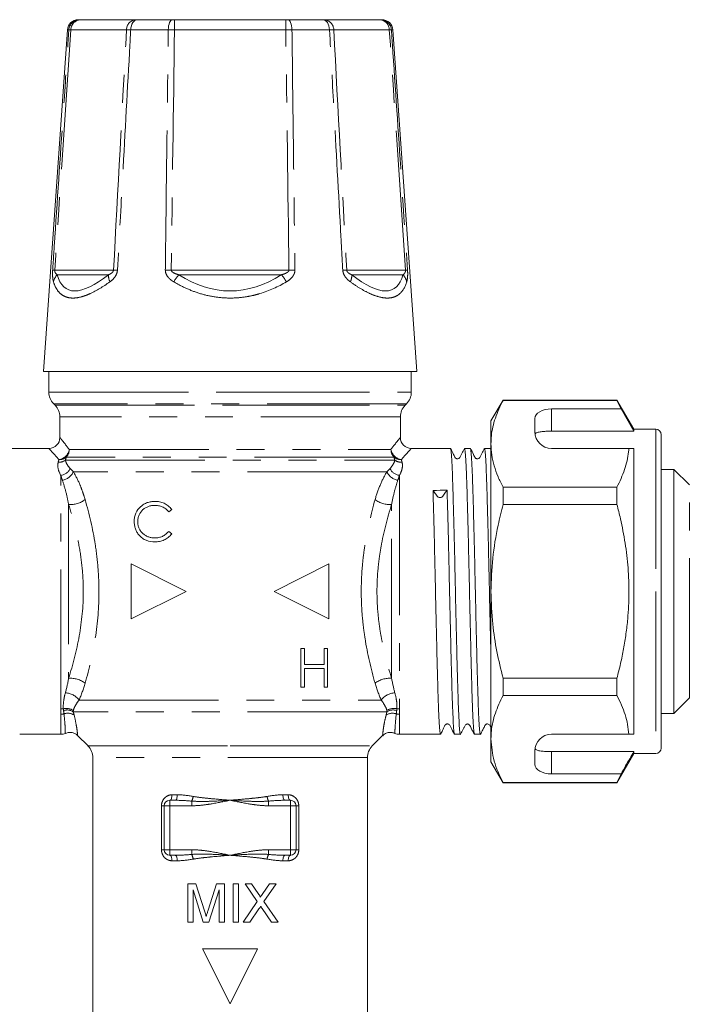
# Model space of a CAD drawing. Units: millimetres. Extents: x 149 to 258, y 102 to 254.
# Drawn here: x 194 to 224, y 209 to 254 of the extents above; entities that cross this region are included whole.
import ezdxf

# ---------------------------------------------------------------- set-up
doc = ezdxf.new("R2010")
doc.units = ezdxf.units.MM
doc.linetypes.add('PHANTOM', pattern=[12.7, 6.35, -1.27, 1.27, -1.27, 1.27, -1.27])

msp = doc.modelspace()

# ---------------------------------------------------------------- linework, layer by layer
at = {"color": 7, "linetype": 'Continuous', "lineweight": 15}
for p, q in [((196.593, 253.931), (199.125, 253.931)), ((199.189, 253.931), (200.783, 253.931)), ((200.878, 253.931), (205.941, 253.931)), ((205.878, 253.931), (205.772, 253.931)), ((206.036, 253.931), (207.63, 253.931)), ((206.288, 253.931), (206.099, 253.931)), ((207.694, 253.931), (210.226, 253.931)), ((196.002, 253.466), (194.909, 237.931)), ((211.909, 237.931), (210.817, 253.466)), ((211.909, 237.931), (194.909, 237.931)), ((195.159, 237.931), (195.159, 236.991)), ((211.659, 236.991), (211.659, 237.931)), ((195.379, 236.461), (195.44, 236.4)), ((211.379, 236.4), (211.44, 236.461)), ((215.833, 236.631), (215.284, 235.681)), ((221.019, 236.631), (215.833, 236.631)), ((215.833, 236.619), (215.833, 236.631)), ((215.833, 236.619), (221.019, 236.619)), ((221.784, 235.306), (221.019, 236.631)), ((221.019, 236.631), (221.019, 236.619)), ((221.019, 236.619), (221.207, 236.23)), ((218.034, 236.23), (221.207, 236.23)), ((221.207, 236.23), (221.784, 235.219)), ((195.659, 235.87), (195.659, 234.931)), ((211.159, 234.931), (211.159, 235.87)), ((215.284, 235.681), (215.284, 234.643)), ((217.284, 235.797), (217.284, 235.181)), ((218.034, 235.219), (221.784, 235.219)), ((222.784, 235.306), (221.784, 235.306)), ((221.784, 235.306), (221.784, 235.219)), ((215.284, 234.643), (215.284, 227.931)), ((223.034, 235.056), (223.034, 227.931)), ((195.161, 234.431), (193.378, 234.431)), ((213.44, 234.431), (211.658, 234.431)), ((214.347, 234.431), (214.081, 234.431)), ((215.255, 234.431), (214.988, 234.431)), ((221.561, 234.431), (218.034, 234.431)), ((221.784, 234.431), (221.561, 234.431)), ((221.784, 234.431), (221.784, 221.431)), ((223.609, 233.481), (223.034, 233.481)), ((224.315, 232.775), (223.609, 233.481)), ((223.609, 222.381), (223.609, 233.481)), ((215.833, 231.884), (215.833, 232.666)), ((221.019, 232.666), (215.833, 232.666)), ((221.019, 232.666), (221.019, 231.884)), ((200.612, 231.552), (200.749, 231.657)), ((215.833, 231.884), (221.019, 231.884)), ((200.749, 230.55), (200.612, 230.654)), ((198.909, 226.681), (198.909, 229.181)), ((198.909, 229.181), (201.409, 227.931)), ((205.409, 227.931), (207.909, 229.181)), ((207.909, 229.181), (207.909, 226.681)), ((201.409, 227.931), (198.909, 226.681)), ((207.909, 226.681), (205.409, 227.931)), ((215.284, 227.931), (215.284, 221.219)), ((223.034, 227.931), (223.034, 220.806)), ((223.053, 227.468), (223.034, 227.468)), ((223.053, 227.348), (223.034, 227.348)), ((206.791, 225.328), (206.634, 225.328)), ((206.634, 225.328), (206.634, 223.578)), ((206.791, 224.61), (206.791, 225.328)), ((207.688, 225.328), (207.688, 224.61)), ((207.845, 225.328), (207.688, 225.328)), ((207.845, 223.578), (207.845, 225.328)), ((207.688, 224.61), (206.791, 224.61)), ((206.791, 224.431), (207.688, 224.431)), ((206.791, 223.578), (206.791, 224.431)), ((207.688, 224.431), (207.688, 223.578)), ((215.833, 223.196), (215.833, 223.978)), ((221.019, 223.978), (215.833, 223.978)), ((221.019, 223.978), (221.019, 223.196)), ((206.634, 223.578), (206.791, 223.578)), ((207.688, 223.578), (207.845, 223.578)), ((215.833, 223.196), (221.019, 223.196)), ((223.609, 222.381), (224.315, 223.086)), ((223.034, 222.381), (223.609, 222.381)), ((193.832, 221.431), (195.702, 221.431)), ((196.466, 221.374), (196.94, 220.9)), ((209.879, 220.9), (210.352, 221.374)), ((211.116, 221.431), (212.987, 221.431)), ((213.627, 221.431), (213.894, 221.431)), ((214.534, 221.431), (214.801, 221.431)), ((215.284, 221.219), (215.284, 220.181)), ((221.561, 221.431), (218.034, 221.431)), ((221.784, 221.431), (221.561, 221.431)), ((197.159, 220.37), (197.159, 207.991)), ((209.659, 207.991), (209.659, 220.37)), ((217.284, 220.681), (217.284, 220.064)), ((218.034, 220.642), (221.784, 220.642)), ((221.019, 219.231), (221.784, 220.556)), ((221.784, 220.642), (221.784, 220.556)), ((221.784, 220.556), (222.784, 220.556)), ((215.284, 220.181), (215.833, 219.231)), ((218.034, 219.631), (221.207, 219.631)), ((221.207, 219.631), (221.019, 219.243)), ((221.019, 219.243), (215.833, 219.243)), ((215.833, 219.231), (215.833, 219.243)), ((215.833, 219.231), (221.019, 219.231)), ((221.019, 219.243), (221.019, 219.231)), ((200.409, 216.181), (200.409, 218.181)), ((200.659, 218.431), (200.909, 218.431)), ((205.909, 218.431), (206.159, 218.431)), ((206.409, 218.181), (206.409, 216.181)), ((200.909, 215.931), (200.659, 215.931)), ((206.159, 215.931), (205.909, 215.931)), ((201.478, 214.635), (201.478, 212.885)), ((201.849, 214.635), (201.478, 214.635)), ((202.24, 213.407), (201.849, 214.635)), ((202.792, 214.635), (202.405, 213.428)), ((203.16, 214.635), (202.792, 214.635)), ((203.16, 212.885), (203.16, 214.635)), ((203.788, 214.635), (203.542, 214.635)), ((203.542, 214.635), (203.542, 212.885)), ((203.788, 212.885), (203.788, 214.635)), ((204.091, 214.635), (204.648, 213.826)), ((204.388, 214.635), (204.091, 214.635)), ((204.693, 214.192), (204.388, 214.635)), ((205.203, 214.635), (204.898, 214.191)), ((204.947, 213.823), (205.504, 214.635)), ((205.504, 214.635), (205.203, 214.635)), ((201.724, 214.365), (202.188, 212.885)), ((201.724, 212.885), (201.724, 214.365)), ((202.446, 212.885), (202.913, 214.365)), ((202.913, 214.365), (202.913, 212.885)), ((204.648, 213.826), (204.001, 212.885)), ((205.594, 212.885), (204.947, 213.823)), ((204.302, 212.885), (204.716, 213.487)), ((204.87, 213.503), (205.296, 212.885)), ((201.478, 212.885), (201.724, 212.885)), ((202.188, 212.885), (202.446, 212.885)), ((202.913, 212.885), (203.16, 212.885)), ((203.542, 212.885), (203.788, 212.885)), ((204.001, 212.885), (204.302, 212.885)), ((205.296, 212.885), (205.594, 212.885)), ((202.159, 211.681), (204.659, 211.681)), ((203.409, 209.181), (202.159, 211.681)), ((204.659, 211.681), (203.409, 209.181))]:
    msp.add_line(p, q, dxfattribs=at)
at = {"color": 8, "linetype": 'PHANTOM', "lineweight": 0}
for p, q in [((200.878, 253.931), (200.878, 253.466)), ((205.941, 253.931), (205.941, 253.466)), ((196.068, 253.466), (196.002, 253.466)), ((198.693, 253.466), (196.161, 253.466)), ((200.593, 253.466), (198.884, 253.466)), ((205.941, 253.466), (200.878, 253.466)), ((207.935, 253.466), (206.225, 253.466)), ((210.657, 253.466), (208.126, 253.466)), ((210.817, 253.466), (210.751, 253.466)), ((195.423, 242.546), (198.102, 242.546)), ((197.871, 242.331), (195.54, 242.331)), ((200.73, 242.546), (206.088, 242.546)), ((205.741, 242.331), (201.078, 242.331)), ((208.717, 242.546), (211.396, 242.546)), ((211.279, 242.331), (208.948, 242.331)), ((195.159, 236.991), (203.409, 236.991)), ((203.409, 236.991), (211.659, 236.991)), ((211.44, 236.461), (195.379, 236.461)), ((195.44, 236.4), (203.409, 236.4)), ((203.409, 236.4), (211.379, 236.4)), ((218.034, 236.23), (218.034, 235.219)), ((211.159, 235.87), (195.659, 235.87)), ((222.784, 235.306), (222.784, 227.931)), ((196.087, 234.388), (210.732, 234.388)), ((195.912, 233.9), (210.907, 233.9)), ((210.87, 234.034), (195.949, 234.034)), ((210.545, 233.37), (196.273, 233.37)), ((195.702, 222.583), (195.702, 233.203)), ((211.116, 233.203), (211.116, 222.583)), ((224.315, 223.086), (224.315, 232.775)), ((196.056, 231.885), (196.056, 223.977)), ((210.763, 223.977), (210.763, 231.885)), ((222.784, 227.931), (222.784, 220.556)), ((196.532, 222.991), (210.287, 222.991)), ((195.702, 221.431), (195.702, 222.343)), ((210.554, 222.461), (196.265, 222.461)), ((211.116, 222.343), (211.116, 221.431)), ((196.94, 220.9), (203.409, 220.9)), ((203.409, 220.9), (209.879, 220.9)), ((209.659, 220.37), (197.159, 220.37)), ((218.034, 220.642), (218.034, 219.631)), ((200.765, 218.681), (201.006, 218.681)), ((205.813, 218.681), (206.054, 218.681)), ((200.284, 216.181), (200.284, 218.181)), ((200.409, 218.181), (200.284, 218.181)), ((200.659, 218.181), (200.409, 218.181)), ((200.659, 218.181), (200.659, 218.431)), ((200.659, 218.181), (200.659, 216.181)), ((201.659, 218.181), (200.659, 218.181)), ((201.659, 218.181), (201.659, 218.394)), ((205.159, 218.394), (205.159, 218.181)), ((206.159, 218.181), (205.159, 218.181)), ((206.159, 218.181), (206.159, 218.431)), ((206.159, 216.181), (206.159, 218.181)), ((206.159, 218.181), (206.409, 218.181)), ((206.534, 218.181), (206.409, 218.181)), ((206.534, 218.181), (206.534, 216.181)), ((200.409, 216.181), (200.284, 216.181)), ((200.659, 216.181), (200.409, 216.181)), ((200.659, 216.181), (201.659, 216.181)), ((200.659, 215.931), (200.659, 216.181)), ((201.659, 215.967), (201.659, 216.181)), ((205.159, 216.181), (205.159, 215.967)), ((205.159, 216.181), (206.159, 216.181)), ((206.159, 216.181), (206.159, 215.931)), ((206.159, 216.181), (206.409, 216.181)), ((206.534, 216.181), (206.409, 216.181)), ((201.006, 215.681), (200.765, 215.681)), ((206.054, 215.681), (205.813, 215.681))]:
    msp.add_line(p, q, dxfattribs=at)
at = {"color": 8, "linetype": 'PHANTOM', "lineweight": 0, "flags": 128}
for points in [[(199.189, 253.931), (199.132, 253.922), (199.077, 253.896), (199.026, 253.854), (198.98, 253.797), (198.942, 253.727), (198.913, 253.646), (198.893, 253.558), (198.884, 253.466)], [(200.783, 253.931), (200.747, 253.922), (200.713, 253.896), (200.681, 253.854), (200.653, 253.797), (200.63, 253.727), (200.611, 253.646), (200.599, 253.558), (200.593, 253.466)], [(206.036, 253.931), (206.071, 253.922), (206.106, 253.896), (206.137, 253.854), (206.165, 253.797), (206.189, 253.727), (206.207, 253.646), (206.22, 253.558), (206.225, 253.466)], [(207.63, 253.931), (207.687, 253.922), (207.742, 253.896), (207.793, 253.854), (207.838, 253.797), (207.876, 253.727), (207.906, 253.646), (207.926, 253.558), (207.935, 253.466)], [(200.659, 218.431), (200.68, 218.436), (200.7, 218.45), (200.718, 218.473), (200.734, 218.504), (200.747, 218.542), (200.757, 218.585), (200.763, 218.632), (200.765, 218.681)], [(200.909, 218.431), (200.928, 218.436), (200.946, 218.45), (200.963, 218.473), (200.977, 218.504), (200.989, 218.542), (200.998, 218.585), (201.004, 218.632), (201.006, 218.681)], [(205.813, 218.681), (205.815, 218.632), (205.821, 218.585), (205.829, 218.542), (205.841, 218.504), (205.856, 218.473), (205.873, 218.45), (205.891, 218.436), (205.909, 218.431)], [(206.054, 218.681), (206.056, 218.632), (206.062, 218.585), (206.071, 218.542), (206.085, 218.504), (206.101, 218.473), (206.119, 218.45), (206.139, 218.436), (206.159, 218.431)], [(200.659, 215.931), (200.68, 215.926), (200.7, 215.912), (200.718, 215.889), (200.734, 215.858), (200.747, 215.82), (200.757, 215.776), (200.763, 215.73), (200.765, 215.681)], [(201.006, 215.681), (201.004, 215.73), (200.998, 215.776), (200.989, 215.82), (200.977, 215.858), (200.963, 215.889), (200.946, 215.912), (200.928, 215.926), (200.909, 215.931)], [(205.813, 215.681), (205.815, 215.73), (205.821, 215.776), (205.829, 215.82), (205.841, 215.858), (205.856, 215.889), (205.873, 215.912), (205.891, 215.926), (205.909, 215.931)], [(206.054, 215.681), (206.056, 215.73), (206.062, 215.776), (206.071, 215.82), (206.085, 215.858), (206.101, 215.889), (206.119, 215.912), (206.139, 215.926), (206.159, 215.931)]]:
    msp.add_lwpolyline(points, dxfattribs=at)
at = {"color": 7, "linetype": 'Continuous', "lineweight": 15}
for centre, radius, start, end in [((196.5, 253.431), 0.5, 90, 175.978), ((210.318, 253.431), 0.5, 4.022, 90), ((195.909, 236.991), 0.75, 180, 225), ((210.909, 236.991), 0.75, 315, 0), ((194.909, 235.87), 0.75, 0, 45), ((211.909, 235.87), 0.75, 135, 180), ((218.034, 235.181), 0.75, 180, 270), ((222.784, 235.056), 0.25, 0, 90), ((195.159, 234.931), 0.5, 270.1282, 359.9558), ((211.659, 234.931), 0.5, 180.0503, 269.8528), ((195.702, 221.931), 0.5, 270, 294.3354), ((211.116, 221.931), 0.5, 245.6448, 270), ((218.034, 220.681), 0.75, 90, 180), ((196.409, 220.37), 0.75, 0, 45), ((210.409, 220.37), 0.75, 135, 180), ((222.784, 220.806), 0.25, 270, 0), ((200.659, 218.181), 0.25, 90, 180), ((206.159, 218.181), 0.25, 0, 90), ((200.659, 216.181), 0.25, 180, 270), ((206.159, 216.181), 0.25, 270, 0)]:
    msp.add_arc(centre, radius, start, end, dxfattribs=at)
at = {"color": 8, "linetype": 'PHANTOM', "lineweight": 0}
for centre, radius, start, end in [((196.564, 253.433), 0.497, 90.2337, 176.2563), ((196.626, 253.467), 0.465, 94.036, 180.1763), ((199.158, 253.467), 0.465, 94.036, 180.1763), ((207.661, 253.467), 0.465, 359.8237, 85.964), ((210.193, 253.467), 0.465, 359.8237, 85.964), ((210.255, 253.433), 0.497, 3.7437, 89.7663), ((195.377, 241.46), 1.087, 87.5923, 92.4077), ((196.016, 241.874), 0.66, 136.1911, 168.2485), ((198.615, 242.311), 0.744, 178.4416, 203.9509), ((198.191, 238.186), 4.361, 88.8271, 91.1729), ((200.595, 232.49), 10.056, 89.2312, 90.7688), ((202.864, 240.791), 2.358, 139.2245, 148.9111), ((203.955, 240.791), 2.358, 31.0889, 40.7755), ((206.223, 232.49), 10.056, 89.2312, 90.7688), ((208.628, 238.186), 4.361, 88.8271, 91.1729), ((208.204, 242.311), 0.744, 336.0491, 1.5584), ((210.803, 241.874), 0.66, 11.7515, 43.8089), ((211.442, 241.46), 1.087, 87.5923, 92.4077), ((195.544, 234.471), 0.549, 277.3729, 351.2548), ((195.572, 234.386), 0.515, 316.996, 0.258), ((211.247, 234.386), 0.515, 179.742, 223.004), ((211.275, 234.471), 0.549, 188.7452, 262.6271), ((195.611, 234.306), 0.505, 266.6165, 306.4875), ((195.636, 234.432), 0.505, 267.5493, 308.1812), ((211.182, 234.432), 0.505, 231.8188, 272.4507), ((211.207, 234.306), 0.505, 233.5125, 273.3835), ((195.6, 233.804), 0.609, 279.6437, 331.525), ((195.659, 233.651), 0.675, 279.5962, 335.4482), ((211.16, 233.651), 0.675, 204.5518, 260.4038), ((211.219, 233.804), 0.609, 208.475, 260.3563), ((196.141, 232.995), 1.113, 265.6318, 306.9225), ((210.678, 232.995), 1.113, 233.0775, 274.3682), ((196.141, 222.867), 1.113, 53.0775, 94.3682), ((210.678, 222.867), 1.113, 85.6318, 126.9225), ((195.884, 222.509), 0.808, 36.639, 88.2242), ((210.935, 222.509), 0.808, 91.7758, 143.361), ((195.702, 223.186), 0.603, 269.9811, 280.9944), ((195.957, 222.057), 0.555, 55.2645, 104.5135), ((210.862, 222.057), 0.555, 75.4865, 124.7355), ((211.116, 223.186), 0.603, 259.0056, 270.0189), ((195.703, 222.919), 0.576, 269.9682, 284.4745), ((195.989, 222.001), 0.537, 59.0741, 107.6244), ((196.018, 221.855), 0.535, 57.0146, 108.712), ((210.8, 221.855), 0.535, 71.288, 122.9854), ((210.83, 222.001), 0.537, 72.3756, 120.9259), ((211.116, 222.919), 0.576, 255.5255, 270.0318), ((201.109, 218.685), 0.622, 332.1398, 352.8711), ((205.709, 218.685), 0.622, 187.1289, 207.8602), ((201.109, 215.677), 0.622, 7.1289, 27.8602), ((205.709, 215.677), 0.622, 152.1398, 172.8711)]:
    msp.add_arc(centre, radius, start, end, dxfattribs=at)
for centre, major_axis, ratio, start_param, end_param in [((202.14, 253.201), (6.16, 11.522), 0.226089, 2.903742, 3.620026), ((203.409, 253.201), (0, 11.606), 0.573053, 2.783451, 3.499734), ((204.679, 253.201), (-6.16, 11.522), 0.226089, 2.66316, 3.379443)]:
    msp.add_ellipse(centre, major_axis=major_axis, ratio=ratio, start_param=start_param, end_param=end_param, dxfattribs=at)
at = {"color": 7, "linetype": 'Continuous', "lineweight": 15}
for centre, major_axis, ratio, start_param, end_param in [((218.034, 235.797), (0.75, 0), 0.57735, 1.570796, 3.141593), ((212.967, 227.931), (271.478, 4.598), 0.016925, 1.569331, 1.571689), ((218.034, 220.064), (0.75, 0), 0.57735, 3.141593, 4.712389)]:
    msp.add_ellipse(centre, major_axis=major_axis, ratio=ratio, start_param=start_param, end_param=end_param, dxfattribs=at)
for points in [[(196.562, 253.931), (196.566, 253.931), (196.577, 253.931), (196.593, 253.931)], [(199.125, 253.931), (199.141, 253.931), (199.163, 253.931), (199.189, 253.931)], [(200.783, 253.931), (200.813, 253.931), (200.845, 253.931), (200.878, 253.931)], [(205.941, 253.931), (205.974, 253.931), (206.006, 253.931), (206.036, 253.931)], [(207.63, 253.931), (207.656, 253.931), (207.677, 253.931), (207.694, 253.931)], [(210.226, 253.931), (210.242, 253.931), (210.252, 253.931), (210.257, 253.931)]]:
    msp.add_open_spline(points, degree=3, dxfattribs=at)
at = {"color": 8, "linetype": 'PHANTOM', "lineweight": 0}
for points, knots in [([(195.331, 242.546), (195.365, 243.045), (195.398, 243.543), (195.432, 244.042), (195.566, 246.037), (195.701, 248.032), (195.835, 250.027), (195.913, 251.173), (195.99, 252.319), (196.068, 253.466)], [0, 0, 0, 0, 0.003, 0.003, 0.003, 0.015, 0.015, 0.015, 0.02189639, 0.02189639, 0.02189639, 0.02189639]), ([(198.884, 253.466), (198.865, 253.122), (198.846, 252.778), (198.827, 252.435), (198.717, 250.44), (198.607, 248.445), (198.496, 246.45), (198.424, 245.149), (198.352, 243.847), (198.28, 242.546)], [0.00093227, 0.00093227, 0.00093227, 0.00093227, 0.003, 0.003, 0.003, 0.015, 0.015, 0.015, 0.02282866, 0.02282866, 0.02282866, 0.02282866]), ([(200.46, 242.546), (200.466, 243.045), (200.472, 243.543), (200.478, 244.042), (200.502, 246.037), (200.526, 248.032), (200.551, 250.027), (200.565, 251.173), (200.579, 252.319), (200.593, 253.466)], [0, 0, 0, 0, 0.003, 0.003, 0.003, 0.015, 0.015, 0.015, 0.02189639, 0.02189639, 0.02189639, 0.02189639]), ([(206.225, 253.466), (206.23, 253.122), (206.234, 252.778), (206.238, 252.435), (206.263, 250.44), (206.287, 248.445), (206.311, 246.45), (206.327, 245.149), (206.343, 243.847), (206.358, 242.546)], [0.00093227, 0.00093227, 0.00093227, 0.00093227, 0.003, 0.003, 0.003, 0.015, 0.015, 0.015, 0.02282866, 0.02282866, 0.02282866, 0.02282866]), ([(208.538, 242.546), (208.511, 243.045), (208.483, 243.543), (208.456, 244.042), (208.345, 246.037), (208.235, 248.032), (208.125, 250.027), (208.061, 251.173), (207.998, 252.319), (207.935, 253.466)], [0, 0, 0, 0, 0.003, 0.003, 0.003, 0.015, 0.015, 0.015, 0.02189639, 0.02189639, 0.02189639, 0.02189639]), ([(210.751, 253.466), (210.774, 253.122), (210.798, 252.778), (210.821, 252.435), (210.956, 250.44), (211.09, 248.445), (211.225, 246.45), (211.312, 245.149), (211.4, 243.847), (211.487, 242.546)], [0.00093227, 0.00093227, 0.00093227, 0.00093227, 0.003, 0.003, 0.003, 0.015, 0.015, 0.015, 0.02282866, 0.02282866, 0.02282866, 0.02282866]), ([(195.37, 242.009), (195.361, 242.038), (195.353, 242.069), (195.341, 242.141), (195.335, 242.181), (195.328, 242.269), (195.326, 242.318), (195.325, 242.427), (195.327, 242.486), (195.331, 242.546)], [0, 0, 0, 0, 0.25, 0.25, 0.5, 0.5, 0.75, 0.75, 1, 1, 1, 1]), ([(195.423, 242.546), (195.421, 242.527), (195.422, 242.51), (195.428, 242.479), (195.432, 242.466), (195.445, 242.432), (195.456, 242.415), (195.489, 242.37), (195.514, 242.349), (195.54, 242.331)], [0, 0, 0, 0, 0.125, 0.125, 0.25, 0.25, 0.5, 0.5, 1, 1, 1, 1]), ([(197.871, 242.331), (197.915, 242.349), (197.959, 242.37), (198.022, 242.415), (198.044, 242.433), (198.072, 242.466), (198.081, 242.479), (198.096, 242.509), (198.101, 242.527), (198.102, 242.546)], [0, 0, 0, 0, 0.5, 0.5, 0.75, 0.75, 0.875, 0.875, 1, 1, 1, 1]), ([(198.28, 242.546), (198.277, 242.486), (198.263, 242.428), (198.22, 242.318), (198.191, 242.269), (198.093, 242.136), (198.015, 242.067), (197.935, 242.009)], [0, 0, 0, 0, 0.25, 0.25, 0.5, 0.5, 1, 1, 1, 1]), ([(200.844, 242.009), (200.795, 242.038), (200.748, 242.069), (200.66, 242.141), (200.618, 242.181), (200.547, 242.269), (200.515, 242.318), (200.472, 242.427), (200.46, 242.486), (200.46, 242.546)], [0, 0, 0, 0, 0.25, 0.25, 0.5, 0.5, 0.75, 0.75, 1, 1, 1, 1]), ([(200.73, 242.546), (200.73, 242.527), (200.736, 242.51), (200.756, 242.479), (200.769, 242.466), (200.811, 242.432), (200.842, 242.415), (200.94, 242.37), (201.008, 242.349), (201.078, 242.331)], [0, 0, 0, 0, 0.125, 0.125, 0.25, 0.25, 0.5, 0.5, 1, 1, 1, 1]), ([(205.741, 242.331), (205.81, 242.349), (205.879, 242.37), (205.976, 242.415), (206.008, 242.433), (206.05, 242.466), (206.063, 242.479), (206.083, 242.509), (206.089, 242.527), (206.088, 242.546)], [0, 0, 0, 0, 0.5, 0.5, 0.75, 0.75, 0.875, 0.875, 1, 1, 1, 1]), ([(206.358, 242.546), (206.359, 242.486), (206.347, 242.428), (206.303, 242.318), (206.272, 242.269), (206.164, 242.136), (206.072, 242.067), (205.974, 242.009)], [0, 0, 0, 0, 0.25, 0.25, 0.5, 0.5, 1, 1, 1, 1]), ([(208.884, 242.009), (208.844, 242.038), (208.804, 242.069), (208.729, 242.141), (208.692, 242.181), (208.628, 242.269), (208.599, 242.318), (208.556, 242.427), (208.542, 242.486), (208.538, 242.546)], [0, 0, 0, 0, 0.25, 0.25, 0.5, 0.5, 0.75, 0.75, 1, 1, 1, 1]), ([(208.717, 242.546), (208.718, 242.527), (208.723, 242.51), (208.738, 242.479), (208.747, 242.466), (208.775, 242.432), (208.796, 242.415), (208.86, 242.37), (208.904, 242.349), (208.948, 242.331)], [0, 0, 0, 0, 0.125, 0.125, 0.25, 0.25, 0.5, 0.5, 1, 1, 1, 1]), ([(211.279, 242.331), (211.305, 242.349), (211.33, 242.37), (211.363, 242.415), (211.374, 242.433), (211.387, 242.466), (211.391, 242.479), (211.396, 242.509), (211.398, 242.527), (211.396, 242.546)], [0, 0, 0, 0, 0.5, 0.5, 0.75, 0.75, 0.875, 0.875, 1, 1, 1, 1]), ([(211.487, 242.546), (211.491, 242.486), (211.493, 242.428), (211.493, 242.318), (211.491, 242.269), (211.48, 242.136), (211.466, 242.067), (211.449, 242.009)], [0, 0, 0, 0, 0.25, 0.25, 0.5, 0.5, 1, 1, 1, 1]), ([(197.935, 242.009), (197.624, 241.784), (197.323, 241.601), (196.963, 241.439), (196.892, 241.41), (196.754, 241.361), (196.687, 241.34), (196.492, 241.29), (196.369, 241.272), (196.14, 241.272), (196.033, 241.289), (195.844, 241.356), (195.761, 241.405), (195.614, 241.534), (195.551, 241.613), (195.446, 241.794), (195.403, 241.896), (195.37, 242.009)], [0, 0, 0, 0, 0.25, 0.25, 0.3125, 0.3125, 0.375, 0.375, 0.5, 0.5, 0.625, 0.625, 0.75, 0.75, 0.875, 0.875, 1, 1, 1, 1]), ([(205.974, 242.009), (205.596, 241.784), (205.194, 241.601), (204.651, 241.439), (204.54, 241.41), (204.318, 241.361), (204.207, 241.34), (203.871, 241.29), (203.644, 241.272), (203.187, 241.272), (202.954, 241.289), (202.503, 241.356), (202.282, 241.405), (201.849, 241.534), (201.637, 241.613), (201.23, 241.794), (201.034, 241.896), (200.844, 242.009)], [0, 0, 0, 0, 0.25, 0.25, 0.3125, 0.3125, 0.375, 0.375, 0.5, 0.5, 0.625, 0.625, 0.75, 0.75, 0.875, 0.875, 1, 1, 1, 1]), ([(211.449, 242.009), (211.382, 241.784), (211.281, 241.601), (211.097, 241.439), (211.057, 241.41), (210.973, 241.361), (210.929, 241.34), (210.788, 241.29), (210.684, 241.272), (210.456, 241.272), (210.33, 241.289), (210.068, 241.356), (209.931, 241.405), (209.645, 241.534), (209.495, 241.613), (209.193, 241.794), (209.04, 241.896), (208.884, 242.009)], [0, 0, 0, 0, 0.25, 0.25, 0.3125, 0.3125, 0.375, 0.375, 0.5, 0.5, 0.625, 0.625, 0.75, 0.75, 0.875, 0.875, 1, 1, 1, 1]), ([(195.66, 234.931), (195.67, 234.918), (195.69, 234.892), (195.841, 234.702), (196.004, 234.494), (196.087, 234.388)], [0, 0, 0, 0, 0.339251, 0.664999, 1, 1, 1, 1]), ([(210.732, 234.388), (210.814, 234.494), (210.982, 234.708), (211.116, 234.877), (211.176, 234.952), (211.159, 234.931), (211.159, 234.931)], [0, 0, 0, 0, 0.330347, 0.669789, 0.998868, 1, 1, 1, 1]), ([(195.615, 233.927), (195.528, 234.024), (195.352, 234.22), (195.207, 234.378), (195.142, 234.449), (195.16, 234.43), (195.161, 234.429)], [0, 0, 0, 0, 0.325976, 0.6605646, 0.9898439, 1, 1, 1, 1]), ([(211.658, 234.429), (211.648, 234.418), (211.628, 234.397), (211.469, 234.222), (211.293, 234.026), (211.204, 233.927)], [0, 0, 0, 0, 0.330332, 0.660389, 1, 1, 1, 1]), ([(195.702, 233.203), (195.64, 233.315), (195.599, 233.423), (195.558, 233.624), (195.557, 233.717), (195.582, 233.802)], [0, 0, 0, 0, 0.5, 0.5, 1, 1, 1, 1]), ([(195.912, 233.9), (195.919, 233.845), (195.943, 233.785), (196.018, 233.655), (196.07, 233.586), (196.136, 233.513)], [0, 0, 0, 0, 0.5, 0.5, 1, 1, 1, 1]), ([(210.683, 233.513), (210.749, 233.586), (210.8, 233.655), (210.875, 233.784), (210.899, 233.845), (210.907, 233.9)], [0, 0, 0, 0, 0.5, 0.5, 1, 1, 1, 1]), ([(211.237, 233.802), (211.261, 233.717), (211.261, 233.622), (211.22, 233.421), (211.179, 233.315), (211.116, 233.203)], [0, 0, 0, 0, 0.5, 0.5, 1, 1, 1, 1]), ([(196.273, 233.37), (196.377, 233.197), (196.476, 233.004), (196.612, 232.685), (196.656, 232.574), (196.737, 232.344), (196.775, 232.226), (196.809, 232.105)], [0, 0, 0, 0, 0.5, 0.5, 0.75, 0.75, 1, 1, 1, 1]), ([(210.009, 232.105), (210.079, 232.348), (210.16, 232.576), (210.341, 233), (210.441, 233.197), (210.545, 233.37)], [0, 0, 0, 0, 0.5, 0.5, 1, 1, 1, 1]), ([(196.056, 231.885), (196.019, 232.093), (195.975, 232.292), (195.879, 232.661), (195.826, 232.83), (195.772, 232.985)], [0, 0, 0, 0, 0.5, 0.5, 1, 1, 1, 1]), ([(211.047, 232.985), (210.992, 232.83), (210.939, 232.658), (210.843, 232.29), (210.8, 232.094), (210.763, 231.885)], [0, 0, 0, 0, 0.5, 0.5, 1, 1, 1, 1]), ([(196.809, 232.105), (196.997, 231.45), (197.156, 230.774), (197.322, 229.728), (197.365, 229.373), (197.424, 228.652), (197.439, 228.292), (197.439, 227.217), (197.38, 226.505), (197.157, 225.091), (196.997, 224.412), (196.809, 223.757)], [0, 0, 0, 0, 0.25, 0.25, 0.375, 0.375, 0.5, 0.5, 0.75, 0.75, 1, 1, 1, 1]), ([(210.009, 223.757), (209.821, 224.412), (209.662, 225.09), (209.523, 225.971), (209.498, 226.149), (209.455, 226.505), (209.437, 226.683), (209.394, 227.217), (209.379, 227.574), (209.379, 228.289), (209.394, 228.647), (209.438, 229.185), (209.456, 229.365), (209.499, 229.721), (209.524, 229.898), (209.663, 230.773), (209.821, 231.45), (210.009, 232.105)], [0, 0, 0, 0, 0.25, 0.25, 0.3125, 0.3125, 0.375, 0.375, 0.5, 0.5, 0.625, 0.625, 0.6875, 0.6875, 0.75, 0.75, 1, 1, 1, 1]), ([(196.056, 223.977), (196.252, 224.593), (196.421, 225.234), (196.659, 226.571), (196.724, 227.247), (196.724, 228.267), (196.708, 228.609), (196.645, 229.294), (196.598, 229.63), (196.48, 230.292), (196.409, 230.618), (196.246, 231.26), (196.154, 231.577), (196.056, 231.885)], [0, 0, 0, 0, 0.25, 0.25, 0.5, 0.5, 0.625, 0.625, 0.75, 0.75, 0.875, 0.875, 1, 1, 1, 1]), ([(210.763, 231.885), (210.567, 231.268), (210.399, 230.629), (210.25, 229.799), (210.224, 229.632), (210.178, 229.293), (210.158, 229.122), (210.111, 228.611), (210.095, 228.271), (210.095, 227.592), (210.111, 227.253), (210.157, 226.745), (210.177, 226.576), (210.223, 226.239), (210.249, 226.069), (210.398, 225.235), (210.567, 224.594), (210.763, 223.977)], [0, 0, 0, 0, 0.25, 0.25, 0.3125, 0.3125, 0.375, 0.375, 0.5, 0.5, 0.625, 0.625, 0.6875, 0.6875, 0.75, 0.75, 1, 1, 1, 1]), ([(195.817, 222.594), (195.81, 222.698), (195.814, 222.81), (195.845, 223.051), (195.871, 223.178), (195.909, 223.317)], [0, 0, 0, 0, 0.5, 0.5, 1, 1, 1, 1]), ([(210.91, 223.317), (210.948, 223.178), (210.974, 223.05), (211.005, 222.81), (211.009, 222.698), (211.001, 222.594)], [0, 0, 0, 0, 0.5, 0.5, 1, 1, 1, 1]), ([(196.532, 222.991), (196.461, 222.896), (196.404, 222.812), (196.317, 222.653), (196.287, 222.58), (196.273, 222.513)], [0, 0, 0, 0, 0.5, 0.5, 1, 1, 1, 1]), ([(210.546, 222.513), (210.532, 222.58), (210.502, 222.652), (210.415, 222.811), (210.358, 222.896), (210.287, 222.991)], [0, 0, 0, 0, 0.5, 0.5, 1, 1, 1, 1]), ([(195.908, 221.476), (195.908, 221.476), (195.909, 221.449), (195.906, 221.557), (195.899, 221.828), (195.864, 222.181), (195.847, 222.361)], [0, 0, 0, 0, 0.0054807, 0.3257772, 0.6556384, 1, 1, 1, 1]), ([(196.31, 222.303), (196.351, 222.115), (196.431, 221.755), (196.459, 221.463), (196.47, 221.345), (196.467, 221.374), (196.467, 221.374)], [0, 0, 0, 0, 0.3485005, 0.6665256, 0.9943274, 1, 1, 1, 1]), ([(210.352, 221.374), (210.353, 221.387), (210.354, 221.413), (210.376, 221.623), (210.418, 221.918), (210.479, 222.175), (210.509, 222.303)], [0, 0, 0, 0, 0.262073, 0.535896, 0.766269, 1, 1, 1, 1]), ([(210.972, 222.361), (210.951, 222.13), (210.916, 221.76), (210.912, 221.516), (210.911, 221.489), (210.911, 221.476)], [0, 0, 0, 0, 0.4592358, 0.7323954, 1, 1, 1, 1]), ([(200.284, 218.181), (200.284, 218.25), (200.298, 218.317), (200.349, 218.44), (200.386, 218.495), (200.476, 218.585), (200.528, 218.621), (200.642, 218.668), (200.703, 218.681), (200.765, 218.681)], [0, 0, 0, 0, 0.25, 0.25, 0.5, 0.5, 0.75, 0.75, 1, 1, 1, 1]), ([(201.727, 218.608), (201.862, 218.584), (202, 218.565), (202.277, 218.532), (202.418, 218.518), (202.84, 218.477), (203.125, 218.454), (203.409, 218.431)], [0, 0, 0, 0, 0.25, 0.25, 0.5, 0.5, 1, 1, 1, 1]), ([(205.092, 218.608), (204.956, 218.584), (204.819, 218.565), (204.541, 218.532), (204.401, 218.518), (203.979, 218.477), (203.694, 218.454), (203.409, 218.431)], [0, 0, 0, 0, 0.25, 0.25, 0.5, 0.5, 1, 1, 1, 1]), ([(206.054, 218.681), (206.116, 218.681), (206.176, 218.669), (206.291, 218.62), (206.343, 218.586), (206.433, 218.495), (206.469, 218.441), (206.521, 218.317), (206.534, 218.25), (206.534, 218.181)], [0, 0, 0, 0, 0.25, 0.25, 0.5, 0.5, 0.75, 0.75, 1, 1, 1, 1]), ([(201.659, 218.394), (201.804, 218.383), (201.95, 218.379), (202.241, 218.378), (202.387, 218.381), (202.825, 218.396), (203.117, 218.414), (203.409, 218.431)], [0, 0, 0, 0, 0.25, 0.25, 0.5, 0.5, 1, 1, 1, 1]), ([(201.659, 218.181), (201.807, 218.181), (201.954, 218.191), (202.248, 218.221), (202.394, 218.242), (202.831, 218.313), (203.12, 218.372), (203.409, 218.431)], [0, 0, 0, 0, 0.25, 0.25, 0.5, 0.5, 1, 1, 1, 1]), ([(205.159, 218.181), (205.012, 218.181), (204.864, 218.191), (204.57, 218.221), (204.424, 218.242), (203.988, 218.313), (203.699, 218.372), (203.409, 218.431)], [0, 0, 0, 0, 0.25, 0.25, 0.5, 0.5, 1, 1, 1, 1]), ([(205.159, 218.394), (205.014, 218.383), (204.869, 218.379), (204.578, 218.378), (204.432, 218.381), (203.994, 218.396), (203.702, 218.414), (203.409, 218.431)], [0, 0, 0, 0, 0.25, 0.25, 0.5, 0.5, 1, 1, 1, 1]), ([(200.765, 215.681), (200.703, 215.681), (200.643, 215.693), (200.528, 215.741), (200.476, 215.776), (200.386, 215.867), (200.349, 215.921), (200.298, 216.045), (200.284, 216.112), (200.284, 216.181)], [0, 0, 0, 0, 0.25, 0.25, 0.5, 0.5, 0.75, 0.75, 1, 1, 1, 1]), ([(201.659, 216.181), (201.807, 216.181), (201.954, 216.171), (202.248, 216.141), (202.394, 216.12), (202.831, 216.049), (203.12, 215.99), (203.409, 215.931)], [0, 0, 0, 0, 0.25, 0.25, 0.5, 0.5, 1, 1, 1, 1]), ([(201.659, 215.967), (201.804, 215.979), (201.95, 215.983), (202.241, 215.983), (202.387, 215.98), (202.825, 215.965), (203.117, 215.948), (203.409, 215.931)], [0, 0, 0, 0, 0.25, 0.25, 0.5, 0.5, 1, 1, 1, 1]), ([(201.727, 215.754), (201.862, 215.778), (202, 215.796), (202.277, 215.829), (202.418, 215.844), (202.84, 215.884), (203.125, 215.907), (203.409, 215.931)], [0, 0, 0, 0, 0.25, 0.25, 0.5, 0.5, 1, 1, 1, 1]), ([(205.159, 216.181), (205.012, 216.181), (204.864, 216.171), (204.57, 216.141), (204.424, 216.12), (203.988, 216.049), (203.699, 215.99), (203.409, 215.931)], [0, 0, 0, 0, 0.25, 0.25, 0.5, 0.5, 1, 1, 1, 1]), ([(205.159, 215.967), (205.014, 215.979), (204.869, 215.983), (204.578, 215.983), (204.432, 215.98), (203.994, 215.965), (203.702, 215.948), (203.409, 215.931)], [0, 0, 0, 0, 0.25, 0.25, 0.5, 0.5, 1, 1, 1, 1]), ([(205.092, 215.754), (204.956, 215.778), (204.819, 215.796), (204.541, 215.829), (204.401, 215.844), (203.979, 215.884), (203.694, 215.907), (203.409, 215.931)], [0, 0, 0, 0, 0.25, 0.25, 0.5, 0.5, 1, 1, 1, 1]), ([(206.534, 216.181), (206.534, 216.112), (206.521, 216.044), (206.47, 215.922), (206.433, 215.866), (206.343, 215.776), (206.29, 215.741), (206.176, 215.693), (206.116, 215.681), (206.054, 215.681)], [0, 0, 0, 0, 0.25, 0.25, 0.5, 0.5, 0.75, 0.75, 1, 1, 1, 1])]:
    msp.add_open_spline(points, degree=3, knots=knots, dxfattribs=at)
for points in [[(196.161, 253.466), (195.914, 249.826), (195.668, 246.186), (195.423, 242.546)], [(196.161, 253.466), (196.112, 253.467), (196.081, 253.467), (196.068, 253.466)], [(198.102, 242.546), (198.299, 246.186), (198.497, 249.826), (198.693, 253.466)], [(198.884, 253.466), (198.806, 253.467), (198.742, 253.467), (198.693, 253.466)], [(200.878, 253.466), (200.78, 253.467), (200.684, 253.467), (200.593, 253.466)], [(200.878, 253.466), (200.827, 249.826), (200.778, 246.186), (200.73, 242.546)], [(206.225, 253.466), (206.135, 253.467), (206.039, 253.467), (205.941, 253.466)], [(206.088, 242.546), (206.041, 246.186), (205.992, 249.826), (205.941, 253.466)], [(208.126, 253.466), (208.077, 253.467), (208.012, 253.467), (207.935, 253.466)], [(208.126, 253.466), (208.322, 249.826), (208.519, 246.186), (208.717, 242.546)], [(210.751, 253.466), (210.738, 253.467), (210.706, 253.467), (210.657, 253.466)], [(211.396, 242.546), (211.151, 246.186), (210.904, 249.826), (210.657, 253.466)], [(195.582, 233.802), (195.594, 233.846), (195.605, 233.887), (195.615, 233.927)], [(195.949, 234.034), (195.938, 233.992), (195.925, 233.947), (195.912, 233.9)], [(210.907, 233.9), (210.893, 233.947), (210.881, 233.992), (210.87, 234.034)], [(211.204, 233.927), (211.214, 233.887), (211.225, 233.846), (211.237, 233.802)], [(196.136, 233.513), (196.177, 233.468), (196.222, 233.421), (196.273, 233.37)], [(210.545, 233.37), (210.596, 233.421), (210.642, 233.468), (210.683, 233.513)], [(195.772, 232.985), (195.744, 233.061), (195.722, 233.134), (195.702, 233.203)], [(211.116, 233.203), (211.097, 233.134), (211.074, 233.061), (211.047, 232.985)], [(195.909, 223.317), (195.965, 223.521), (196.014, 223.742), (196.056, 223.977)], [(210.763, 223.977), (210.804, 223.742), (210.854, 223.521), (210.91, 223.317)], [(196.809, 223.757), (196.731, 223.483), (196.638, 223.227), (196.532, 222.991)], [(210.287, 222.991), (210.181, 223.227), (210.088, 223.483), (210.009, 223.757)], [(195.702, 222.343), (195.702, 222.419), (195.702, 222.499), (195.702, 222.583)], [(195.826, 222.512), (195.823, 222.539), (195.82, 222.566), (195.817, 222.594)], [(211.001, 222.594), (210.999, 222.566), (210.996, 222.539), (210.992, 222.512)], [(211.116, 222.583), (211.116, 222.499), (211.116, 222.419), (211.116, 222.343)], [(195.847, 222.361), (195.841, 222.41), (195.834, 222.46), (195.826, 222.512)], [(196.273, 222.513), (196.269, 222.495), (196.266, 222.478), (196.265, 222.461)], [(196.265, 222.461), (196.281, 222.407), (196.296, 222.354), (196.31, 222.303)], [(210.509, 222.303), (210.523, 222.354), (210.537, 222.407), (210.554, 222.461)], [(210.554, 222.461), (210.552, 222.478), (210.55, 222.495), (210.546, 222.513)], [(210.992, 222.512), (210.985, 222.46), (210.978, 222.41), (210.972, 222.361)], [(201.006, 218.681), (201.243, 218.681), (201.483, 218.651), (201.727, 218.608)], [(205.092, 218.608), (205.336, 218.651), (205.576, 218.681), (205.813, 218.681)], [(201.659, 218.394), (201.409, 218.416), (201.158, 218.431), (200.909, 218.431)], [(205.909, 218.431), (205.66, 218.431), (205.41, 218.416), (205.159, 218.394)], [(200.909, 215.931), (201.158, 215.931), (201.408, 215.946), (201.659, 215.967)], [(205.159, 215.967), (205.41, 215.946), (205.66, 215.931), (205.909, 215.931)], [(201.727, 215.754), (201.483, 215.711), (201.243, 215.681), (201.006, 215.681)], [(205.813, 215.681), (205.576, 215.681), (205.336, 215.711), (205.092, 215.754)]]:
    msp.add_open_spline(points, degree=3, dxfattribs=at)
at = {"color": 7, "linetype": 'Continuous', "lineweight": 15}
for points, knots in [([(215.284, 234.643), (215.289, 234.764), (215.302, 235.156), (215.454, 235.821), (215.706, 236.352), (215.833, 236.619)], [0, 0, 0, 0, 0.18206, 0.588762, 1, 1, 1, 1]), ([(218.034, 235.219), (217.951, 235.218), (217.784, 235.216), (217.562, 235.195), (217.392, 235.161), (217.313, 235.121), (217.295, 235.094), (217.29, 235.087)], [0, 0, 0, 0, 0.228515, 0.457011, 0.686119, 0.917651, 1, 1, 1, 1]), ([(215.833, 232.666), (215.753, 232.826), (215.594, 233.147), (215.422, 233.639), (215.306, 234.138), (215.292, 234.474), (215.284, 234.643)], [0, 0, 0, 0, 0.2476669, 0.4960796, 0.7473979, 1, 1, 1, 1]), ([(214.075, 234.425), (214.036, 234.35), (213.977, 234.235), (213.906, 234.103), (213.874, 234.031), (213.844, 233.99), (213.806, 233.967), (213.76, 233.958), (213.713, 233.967), (213.633, 234.022), (213.576, 234.203), (213.497, 234.338), (213.447, 234.423)], [0, 0, 0, 0, 0.210707, 0.323269, 0.381385, 0.413437, 0.449541, 0.488315, 0.52744, 0.564516, 0.725685, 1, 1, 1, 1]), ([(213.447, 234.402), (213.454, 234.381), (213.47, 234.334), (213.496, 233.967), (213.526, 233.367), (213.554, 232.551), (213.581, 231.559), (213.611, 230.427), (213.639, 229.199), (213.666, 227.923), (213.695, 226.646), (213.724, 225.42), (213.751, 224.29), (213.78, 223.299), (213.809, 222.488), (213.837, 221.881), (213.865, 221.526), (213.887, 221.388), (213.898, 221.447), (213.9, 221.457)], [0, 0, 0, 0, 0.04796, 0.110501, 0.173529, 0.235829, 0.29813, 0.361158, 0.423699, 0.485788, 0.548767, 0.611502, 0.673485, 0.736366, 0.799248, 0.861231, 0.923966, 0.986945, 1, 1, 1, 1]), ([(214.528, 221.459), (214.521, 221.479), (214.503, 221.527), (214.477, 221.895), (214.449, 222.494), (214.421, 223.31), (214.392, 224.303), (214.364, 225.434), (214.336, 226.662), (214.307, 227.939), (214.279, 229.214), (214.251, 230.441), (214.222, 231.572), (214.194, 232.562), (214.166, 233.373), (214.137, 233.982), (214.108, 234.335), (214.088, 234.473), (214.077, 234.415), (214.075, 234.405)], [0, 0, 0, 0, 0.049225, 0.111963, 0.173949, 0.236833, 0.299717, 0.361702, 0.42444, 0.487422, 0.549514, 0.612058, 0.675089, 0.737392, 0.799695, 0.862726, 0.925269, 0.987361, 1, 1, 1, 1]), ([(214.981, 234.424), (214.943, 234.35), (214.885, 234.236), (214.813, 234.103), (214.781, 234.031), (214.751, 233.99), (214.713, 233.967), (214.667, 233.958), (214.619, 233.967), (214.54, 234.022), (214.483, 234.202), (214.403, 234.34), (214.353, 234.426)], [0, 0, 0, 0, 0.215254, 0.329051, 0.387512, 0.419703, 0.455957, 0.494875, 0.534108, 0.571212, 0.731139, 1, 1, 1, 1]), ([(214.353, 234.407), (214.36, 234.386), (214.377, 234.338), (214.404, 233.968), (214.433, 233.367), (214.461, 232.551), (214.489, 231.559), (214.518, 230.427), (214.546, 229.199), (214.574, 227.923), (214.603, 226.646), (214.631, 225.42), (214.659, 224.29), (214.687, 223.299), (214.716, 222.488), (214.744, 221.881), (214.772, 221.526), (214.794, 221.388), (214.805, 221.446), (214.807, 221.456)], [0, 0, 0, 0, 0.050456, 0.112878, 0.175786, 0.237967, 0.300148, 0.363056, 0.425478, 0.487448, 0.550307, 0.612922, 0.674786, 0.737548, 0.800309, 0.862173, 0.924789, 0.987647, 1, 1, 1, 1]), ([(215.284, 224.92), (215.28, 225.093), (215.266, 225.637), (215.243, 226.666), (215.214, 227.938), (215.186, 229.214), (215.158, 230.441), (215.129, 231.572), (215.101, 232.562), (215.073, 233.373), (215.044, 233.982), (215.016, 234.335), (214.995, 234.473), (214.984, 234.413), (214.981, 234.402)], [0, 0, 0, 0, 0.043698, 0.13748, 0.231628, 0.324444, 0.417936, 0.512157, 0.60529, 0.698422, 0.792643, 0.886135, 0.978951, 1, 1, 1, 1]), ([(215.261, 234.404), (215.268, 234.401), (215.276, 234.397), (215.284, 234.289), (215.284, 234.281)], [0, 0, 0, 0, 0.924066, 1, 1, 1, 1]), ([(221.561, 234.431), (221.557, 234.38), (221.532, 234.058), (221.399, 233.464), (221.146, 232.933), (221.019, 232.666)], [0, 0, 0, 0, 0.085198, 0.540062, 1, 1, 1, 1]), ([(213.287, 232.532), (213.243, 232.473), (213.178, 232.383), (213.113, 232.293), (213.08, 232.249), (213.071, 232.233), (213.03, 232.205), (212.999, 232.195), (212.934, 232.194), (212.903, 232.203), (212.862, 232.229), (212.853, 232.245), (212.82, 232.288), (212.755, 232.376), (212.69, 232.463), (212.646, 232.522)], [0, 0, 0, 0, 0.25, 0.375, 0.375, 0.4375, 0.4375, 0.5, 0.5, 0.5625, 0.5625, 0.625, 0.625, 0.75, 1, 1, 1, 1]), ([(212.646, 232.522), (212.656, 232.205), (212.674, 231.567), (212.703, 230.425), (212.732, 229.2), (212.759, 227.923), (212.788, 226.647), (212.817, 225.42), (212.844, 224.29), (212.873, 223.299), (212.902, 222.488), (212.929, 221.881), (212.958, 221.526), (212.98, 221.388), (212.991, 221.447), (212.993, 221.457)], [0, 0, 0, 0, 0.081551, 0.1640549, 0.2459211, 0.3271955, 0.4096351, 0.4917552, 0.5728909, 0.6552024, 0.737514, 0.8186496, 0.9007697, 0.9832094, 1, 1, 1, 1]), ([(213.622, 221.455), (213.614, 221.476), (213.597, 221.524), (213.57, 221.895), (213.542, 222.494), (213.513, 223.31), (213.485, 224.303), (213.457, 225.434), (213.429, 226.662), (213.399, 227.939), (213.372, 229.215), (213.344, 230.439), (213.315, 231.58), (213.296, 232.216), (213.287, 232.532)], [0, 0, 0, 0, 0.0692003, 0.1540581, 0.2378987, 0.3229544, 0.40801, 0.4918506, 0.5767084, 0.6618965, 0.7458803, 0.8304758, 0.9157302, 1, 1, 1, 1]), ([(199.986, 232.023), (199.926, 232.022), (199.867, 232.019), (199.752, 232), (199.696, 231.987), (199.585, 231.947), (199.531, 231.921), (199.43, 231.861), (199.382, 231.825), (199.248, 231.703), (199.173, 231.606), (199.095, 231.431), (199.075, 231.371), (199.056, 231.276), (199.051, 231.244), (199.046, 231.179), (199.045, 231.146), (199.044, 231.113)], [0, 0, 0, 0, 0.125, 0.125, 0.25, 0.25, 0.375, 0.375, 0.5, 0.5, 0.75, 0.75, 0.875, 0.875, 0.9375, 0.9375, 1, 1, 1, 1]), ([(200.749, 231.657), (200.726, 231.687), (200.703, 231.717), (200.651, 231.772), (200.623, 231.797), (200.536, 231.867), (200.472, 231.906), (200.339, 231.967), (200.269, 231.989), (200.163, 232.01), (200.128, 232.015), (200.057, 232.022), (200.021, 232.023), (199.986, 232.023)], [0, 0, 0, 0, 0.125, 0.125, 0.25, 0.25, 0.5, 0.5, 0.75, 0.75, 0.875, 0.875, 1, 1, 1, 1]), ([(199.201, 231.101), (199.201, 231.128), (199.202, 231.155), (199.207, 231.207), (199.211, 231.233), (199.227, 231.31), (199.243, 231.361), (199.306, 231.502), (199.369, 231.584), (199.48, 231.68), (199.52, 231.709), (199.604, 231.757), (199.647, 231.778), (199.737, 231.811), (199.784, 231.824), (199.879, 231.839), (199.927, 231.843), (199.976, 231.844)], [0, 0, 0, 0, 0.0625, 0.0625, 0.125, 0.125, 0.25, 0.25, 0.5, 0.5, 0.625, 0.625, 0.75, 0.75, 0.875, 0.875, 1, 1, 1, 1]), ([(199.976, 231.844), (200.005, 231.843), (200.034, 231.842), (200.093, 231.837), (200.122, 231.833), (200.208, 231.816), (200.265, 231.799), (200.377, 231.75), (200.43, 231.72), (200.528, 231.645), (200.571, 231.6), (200.612, 231.552)], [0, 0, 0, 0, 0.125, 0.125, 0.25, 0.25, 0.5, 0.5, 0.75, 0.75, 1, 1, 1, 1]), ([(215.284, 227.931), (215.301, 228.433), (215.335, 229.443), (215.556, 230.763), (215.755, 231.57), (215.833, 231.884)], [0, 0, 0, 0, 0.376562, 0.757373, 1, 1, 1, 1]), ([(221.019, 231.884), (221.074, 231.668), (221.22, 231.087), (221.405, 230.127), (221.542, 228.994), (221.584, 227.841), (221.534, 226.84), (221.436, 226), (221.326, 225.322), (221.188, 224.647), (221.076, 224.201), (221.019, 223.978)], [0, 0, 0, 0, 0.083442, 0.224555, 0.366369, 0.510803, 0.656301, 0.741827, 0.827532, 0.913704, 1, 1, 1, 1]), ([(199.044, 231.113), (199.045, 231.084), (199.045, 231.055), (199.049, 230.998), (199.053, 230.969), (199.067, 230.883), (199.08, 230.828), (199.118, 230.722), (199.142, 230.671), (199.198, 230.575), (199.231, 230.532), (199.266, 230.489)], [0, 0, 0, 0, 0.125, 0.125, 0.25, 0.25, 0.5, 0.5, 0.75, 0.75, 1, 1, 1, 1]), ([(199.987, 230.363), (199.938, 230.364), (199.889, 230.366), (199.794, 230.381), (199.747, 230.391), (199.656, 230.422), (199.611, 230.442), (199.526, 230.49), (199.486, 230.519), (199.411, 230.584), (199.376, 230.621), (199.314, 230.701), (199.287, 230.745), (199.244, 230.84), (199.227, 230.889), (199.211, 230.967), (199.207, 230.994), (199.202, 231.048), (199.202, 231.074), (199.201, 231.101)], [0, 0, 0, 0, 0.125, 0.125, 0.25, 0.25, 0.375, 0.375, 0.5, 0.5, 0.625, 0.625, 0.75, 0.75, 0.875, 0.875, 0.9375, 0.9375, 1, 1, 1, 1]), ([(200.612, 230.654), (200.591, 230.632), (200.57, 230.609), (200.527, 230.566), (200.504, 230.547), (200.433, 230.492), (200.382, 230.46), (200.273, 230.409), (200.217, 230.392), (200.132, 230.374), (200.103, 230.37), (200.045, 230.364), (200.016, 230.364), (199.987, 230.363)], [0, 0, 0, 0, 0.125, 0.125, 0.25, 0.25, 0.5, 0.5, 0.75, 0.75, 0.875, 0.875, 1, 1, 1, 1]), ([(199.266, 230.489), (199.312, 230.437), (199.362, 230.39), (199.471, 230.312), (199.53, 230.279), (199.717, 230.204), (199.851, 230.184), (199.988, 230.183)], [0, 0, 0, 0, 0.25, 0.25, 0.5, 0.5, 1, 1, 1, 1]), ([(199.988, 230.183), (200.059, 230.184), (200.129, 230.189), (200.269, 230.217), (200.338, 230.239), (200.471, 230.301), (200.534, 230.339), (200.621, 230.41), (200.649, 230.436), (200.702, 230.491), (200.726, 230.52), (200.749, 230.55)], [0, 0, 0, 0, 0.25, 0.25, 0.5, 0.5, 0.75, 0.75, 0.875, 0.875, 1, 1, 1, 1]), ([(215.833, 223.978), (215.735, 224.383), (215.537, 225.195), (215.331, 226.515), (215.301, 227.433), (215.284, 227.931)], [0, 0, 0, 0, 0.312444, 0.626497, 1, 1, 1, 1]), ([(215.284, 221.219), (215.289, 221.34), (215.302, 221.733), (215.454, 222.398), (215.706, 222.929), (215.833, 223.196)], [0, 0, 0, 0, 0.18206, 0.588762, 1, 1, 1, 1]), ([(221.019, 223.196), (221.091, 223.052), (221.235, 222.764), (221.397, 222.325), (221.516, 221.881), (221.546, 221.581), (221.561, 221.431)], [0, 0, 0, 0, 0.248205, 0.496993, 0.748009, 1, 1, 1, 1]), ([(212.993, 221.438), (213.02, 221.491), (213.064, 221.576), (213.123, 221.703), (213.163, 221.785), (213.178, 221.817), (213.186, 221.831), (213.193, 221.844), (213.202, 221.857), (213.215, 221.871), (213.234, 221.886), (213.259, 221.898), (213.29, 221.905), (213.325, 221.903), (213.359, 221.892), (213.398, 221.865), (213.426, 221.813), (213.503, 221.665), (213.568, 221.54), (213.622, 221.435)], [0, 0, 0, 0, 0.259842, 0.419467, 0.465987, 0.482932, 0.490437, 0.497643, 0.512872, 0.530095, 0.548705, 0.569066, 0.591274, 0.615015, 0.639547, 0.663842, 0.708665, 0.756091, 1, 1, 1, 1]), ([(213.9, 221.437), (213.939, 221.512), (213.997, 221.626), (214.069, 221.758), (214.101, 221.831), (214.131, 221.872), (214.169, 221.895), (214.215, 221.904), (214.262, 221.895), (214.342, 221.839), (214.399, 221.658), (214.478, 221.523), (214.528, 221.437)], [0, 0, 0, 0, 0.212411, 0.325435, 0.383677, 0.415765, 0.451888, 0.490667, 0.529784, 0.566835, 0.727551, 1, 1, 1, 1]), ([(214.807, 221.436), (214.84, 221.5), (214.886, 221.588), (214.948, 221.707), (214.983, 221.774), (215.011, 221.83), (215.034, 221.869), (215.059, 221.886), (215.102, 221.905), (215.163, 221.901), (215.236, 221.85), (215.255, 221.784), (215.281, 221.735), (215.284, 221.729)], [0, 0, 0, 0, 0.229611, 0.314682, 0.384467, 0.4453, 0.50713, 0.578372, 0.654828, 0.736264, 0.818966, 0.979676, 1, 1, 1, 1]), ([(195.911, 221.468), (195.94, 221.482), (196.022, 221.523), (196.178, 221.525), (196.333, 221.476), (196.428, 221.417), (196.461, 221.377), (196.465, 221.373)], [0, 0, 0, 0, 0.156825, 0.458051, 0.741616, 0.96956, 1, 1, 1, 1]), ([(210.357, 221.369), (210.383, 221.395), (210.45, 221.463), (210.601, 221.517), (210.769, 221.528), (210.867, 221.488), (210.909, 221.471)], [0, 0, 0, 0, 0.184699, 0.474505, 0.775621, 1, 1, 1, 1]), ([(215.833, 219.243), (215.678, 219.565), (215.367, 220.215), (215.312, 220.883), (215.284, 221.219)], [0, 0, 0, 0, 0.496144, 1, 1, 1, 1]), ([(217.29, 220.774), (217.309, 220.755), (217.346, 220.715), (217.505, 220.675), (217.717, 220.651), (217.906, 220.643), (218.012, 220.642), (218.034, 220.642)], [0, 0, 0, 0, 0.237474, 0.475143, 0.708278, 0.938043, 1, 1, 1, 1]), ([(221.207, 219.631), (221.276, 219.753), (221.469, 220.09), (221.661, 220.427), (221.784, 220.642)], [0, 0, 0, 0, 0.360724, 1, 1, 1, 1]), ([(204.784, 214.025), (204.784, 214.041), (204.777, 214.056), (204.762, 214.084), (204.754, 214.098), (204.729, 214.139), (204.711, 214.165), (204.693, 214.192)], [0, 0, 0, 0, 0.25, 0.25, 0.5, 0.5, 1, 1, 1, 1]), ([(204.898, 214.191), (204.879, 214.163), (204.86, 214.136), (204.841, 214.108), (204.832, 214.094), (204.822, 214.08), (204.813, 214.066), (204.803, 214.052), (204.794, 214.039), (204.784, 214.025)], [0, 0, 0, 0, 0.0002036011, 0.0002036011, 0.0002036011, 0.000305404, 0.000305404, 0.000305404, 0.0004072078, 0.0004072078, 0.0004072078, 0.0004072078]), ([(204.716, 213.487), (204.723, 213.497), (204.73, 213.507), (204.737, 213.517), (204.743, 213.527), (204.75, 213.537), (204.757, 213.547), (204.771, 213.567), (204.785, 213.587), (204.798, 213.607)], [0, 0, 0, 0, 0.0000733994, 0.0000733994, 0.0000733994, 0.0001467993, 0.0001467993, 0.0001467993, 0.0002935957, 0.0002935957, 0.0002935957, 0.0002935957]), ([(204.798, 213.607), (204.804, 213.598), (204.81, 213.59), (204.816, 213.581), (204.825, 213.568), (204.834, 213.555), (204.843, 213.542), (204.852, 213.529), (204.861, 213.516), (204.87, 213.503)], [0, 0, 0, 0, 0.0000637675, 0.0000637675, 0.0000637675, 0.0001594202, 0.0001594202, 0.0001594202, 0.0002550746, 0.0002550746, 0.0002550746, 0.0002550746]), ([(202.319, 213.15), (202.313, 213.171), (202.306, 213.193), (202.3, 213.214), (202.29, 213.246), (202.28, 213.278), (202.27, 213.31), (202.26, 213.342), (202.25, 213.375), (202.24, 213.407)], [0, 0, 0, 0, 0.0001345639, 0.0001345639, 0.0001345639, 0.000336438, 0.000336438, 0.000336438, 0.0005383244, 0.0005383244, 0.0005383244, 0.0005383244]), ([(202.405, 213.428), (202.39, 213.381), (202.376, 213.335), (202.361, 213.289), (202.354, 213.266), (202.347, 213.243), (202.34, 213.219), (202.333, 213.196), (202.326, 213.173), (202.319, 213.15)], [0, 0, 0, 0, 0.000291296, 0.000291296, 0.000291296, 0.0004369471, 0.0004369471, 0.0004369471, 0.0005825927, 0.0005825927, 0.0005825927, 0.0005825927])]:
    msp.add_open_spline(points, degree=3, knots=knots, dxfattribs=at)

doc.saveas('drawing.dxf')
